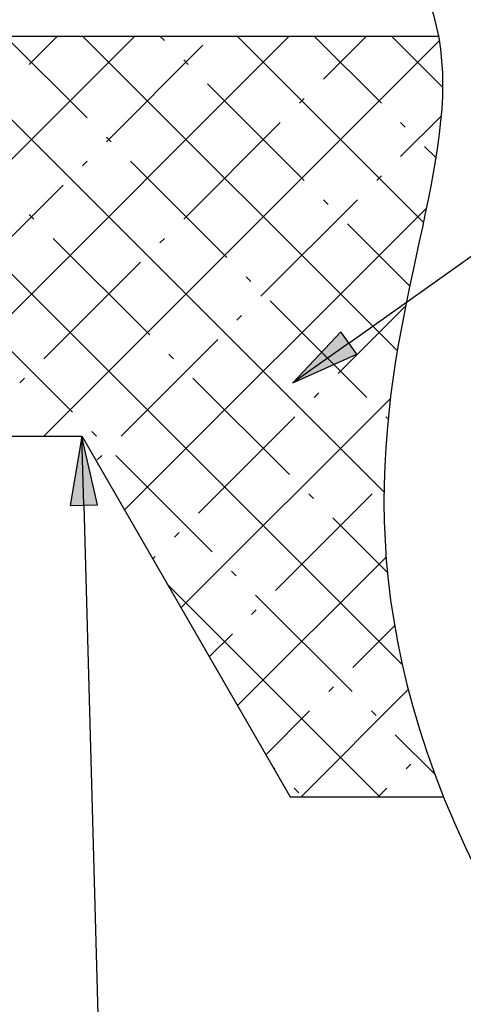
# Model space of a CAD drawing. Units: inches. Extents: x 0 to 17, y 0 to 11.
# Drawn here: x 10.8 to 11.5, y 4.6 to 6 of the extents above; entities that cross this region are included whole.
import ezdxf

# ---------------------------------------------------------------- set-up
doc = ezdxf.new("R2010")
doc.units = ezdxf.units.IN
doc.header["$MEASUREMENT"] = 0
for name, color, linetype, lineweight in [('Hatch (ANSI)', 7, 'Continuous', 18), ('Sketch Geometry (ANSI)', 7, 'Continuous', 25), ('Symbol (ANSI)', 7, 'Continuous', 25)]:
    doc.layers.add(name, color=color, linetype=linetype, lineweight=lineweight)
doc.layers.add('Viewport3ForCustomObjects_0', color=7, linetype='Continuous')

# ---------------------------------------------------------------- blocks, each defined once
blk = doc.blocks.new('CustomObjectsInViewport3_0')
at = {"layer": 'Hatch (ANSI)', "linetype": 'Continuous'}
for p, q in [((-10013.237, -10038.744), (-10006.208, -10031.716)), ((-10003.15, -10038.908), (-10010.342, -10031.716)), ((-10009.023, -10036.298), (-10004.441, -10031.716)), ((-10003.358, -10036.933), (-10008.575, -10031.716)), ((-10006.755, -10032.652), (-10007.691, -10031.716)), ((-10007.418, -10032.042), (-10007.092, -10031.716)), ((-10007.255, -10036.298), (-10002.726, -10031.769)), ((-10003.205, -10035.318), (-10006.807, -10031.716)), ((-10006.534, -10032.926), (-10005.429, -10031.821)), ((-10005.871, -10031.768), (-10005.923, -10031.716)), ((-10002.907, -10033.848), (-10005.039, -10031.716)), ((-10003.388, -10032.484), (-10004.155, -10031.716)), ((-10004.05, -10032.21), (-10003.557, -10031.716)), ((-10002.688, -10032.3), (-10003.271, -10031.716)), ((-10005.597, -10032.042), (-10005.65, -10031.989)), ((-10004.271, -10033.368), (-10005.376, -10032.263)), ((-10004.324, -10032.484), (-10004.271, -10032.431)), ((-10005.65, -10033.81), (-10004.545, -10032.705)), ((-10003.167, -10033.094), (-10002.704, -10032.631)), ((-10003.114, -10032.758), (-10003.167, -10032.705)), ((-10006.481, -10032.926), (-10006.534, -10032.873)), ((-10002.764, -10033.107), (-10002.893, -10032.979)), ((-10006.808, -10033.2), (-10006.755, -10033.147)), ((-10005.155, -10034.252), (-10006.26, -10033.147)), ((-10003.441, -10033.368), (-10003.388, -10033.315)), ((-10008.134, -10034.526), (-10007.029, -10033.421)), ((-10004.766, -10034.694), (-10003.662, -10033.589)), ((-10003.997, -10033.642), (-10004.05, -10033.589)), ((-10006.328, -10037.139), (-10002.872, -10033.684)), ((-10007.365, -10033.81), (-10007.418, -10033.757)), ((-10003.064, -10034.576), (-10003.776, -10033.863)), ((-10006.039, -10035.136), (-10007.144, -10034.031)), ((-10005.924, -10034.084), (-10005.871, -10034.031)), ((-10007.25, -10035.41), (-10006.145, -10034.305)), ((-10004.881, -10034.526), (-10004.934, -10034.473)), ((-10003.555, -10035.852), (-10004.66, -10034.747)), ((-10003.883, -10035.578), (-10003.111, -10034.806)), ((-10006.923, -10036.02), (-10008.028, -10034.915)), ((-10005.04, -10034.968), (-10004.987, -10034.915)), ((-10006.366, -10036.294), (-10005.261, -10035.189)), ((-10005.765, -10035.41), (-10005.818, -10035.357)), ((-10007.524, -10035.684), (-10007.471, -10035.631)), ((-10004.439, -10036.735), (-10005.544, -10035.631)), ((-10005.681, -10038.26), (-10003.285, -10035.864)), ((-10004.157, -10035.852), (-10004.104, -10035.799)), ((-10005.482, -10037.177), (-10004.378, -10036.073)), ((-10003.311, -10036.096), (-10003.335, -10036.073)), ((-10006.649, -10036.294), (-10006.702, -10036.241)), ((-10006.64, -10036.568), (-10006.587, -10036.515)), ((-10005.323, -10037.619), (-10006.428, -10036.515)), ((-10004.598, -10038.061), (-10003.494, -10036.956)), ((-10004.165, -10037.009), (-10004.218, -10036.956)), ((-10003.319, -10037.856), (-10003.944, -10037.23)), ((-10005.756, -10037.451), (-10005.703, -10037.398)), ((-10006.004, -10037.699), (-10005.977, -10037.672)), ((-10005.034, -10039.38), (-10003.334, -10037.681)), ((-10005.049, -10037.893), (-10005.102, -10037.84)), ((-10003.405, -10040.422), (-10005.837, -10037.99)), ((-10003.723, -10039.219), (-10004.828, -10038.114)), ((-10004.872, -10038.335), (-10004.819, -10038.282)), ((-10003.715, -10038.945), (-10003.237, -10038.468)), ((-10005.357, -10038.82), (-10005.093, -10038.556)), ((-10004.307, -10040.422), (-10003.081, -10039.196)), ((-10003.989, -10039.219), (-10003.936, -10039.166)), ((-10004.71, -10039.941), (-10004.21, -10039.44)), ((-10003.449, -10039.493), (-10003.502, -10039.44)), ((-10002.777, -10040.166), (-10003.228, -10039.714)), ((-10003.105, -10040.103), (-10003.052, -10040.05)), ((-10004.607, -10040.103), (-10004.629, -10040.081)), ((-10004.333, -10040.377), (-10004.386, -10040.324)), ((-10003.424, -10040.422), (-10003.326, -10040.324))]:
    blk.add_line(p, q, dxfattribs=at)
at = {"layer": 'Sketch Geometry (ANSI)'}
for p, q in [((-10012.671, -10031.716), (-10002.735, -10031.716)), ((-10006.813, -10036.298), (-10009.313, -10036.298)), ((-10006.813, -10036.298), (-10004.432, -10040.422)), ((-10004.432, -10040.422), (-10002.678, -10040.422))]:
    blk.add_line(p, q, dxfattribs=at)
blk.add_open_spline([(-10003.882, -10029.988), (-10000.62, -10032.543), (-10005.441, -10035.326), (-10002.14, -10041.58)], degree=3, dxfattribs=at)

msp = doc.modelspace()

# ---------------------------------------------------------------- hatches: boundary and pattern name
at = {"layer": 'Symbol (ANSI)'}
for points in [[(11.2998, 5.5728), (11.2311, 5.4997), (11.3227, 5.5408)], [(10.9518, 5.3253), (10.9294, 5.4232), (10.9124, 5.3243)]]:
    msp.add_hatch(color=256, dxfattribs=at).paths.add_polyline_path(points)

# ---------------------------------------------------------------- linework, layer by layer
for p, q in [((11.3112, 5.5568), (11.6145, 5.7728)), ((11.2998, 5.5728), (11.2311, 5.4997)), ((11.3227, 5.5408), (11.2998, 5.5728)), ((11.3112, 5.5568), (11.2311, 5.4997)), ((11.2311, 5.4997), (11.3227, 5.5408)), ((10.9294, 5.4232), (10.9124, 5.3243)), ((10.9518, 5.3253), (10.9294, 5.4232)), ((10.9321, 5.3248), (10.9294, 5.4232)), ((10.9124, 5.3243), (10.9518, 5.3253)), ((10.9321, 5.3248), (10.9574, 4.3935))]:
    msp.add_line(p, q, dxfattribs=at)

# ---------------------------------------------------------------- block references
at = {"layer": 'Viewport3ForCustomObjects_0', "xscale": 0.1249999999999996, "yscale": 0.1249999999999996, "zscale": 0.1249999999999996}
msp.add_blockref('CustomObjectsInViewport3_0', (1261.7811, 1259.9605), dxfattribs=at)

doc.saveas('drawing.dxf')
